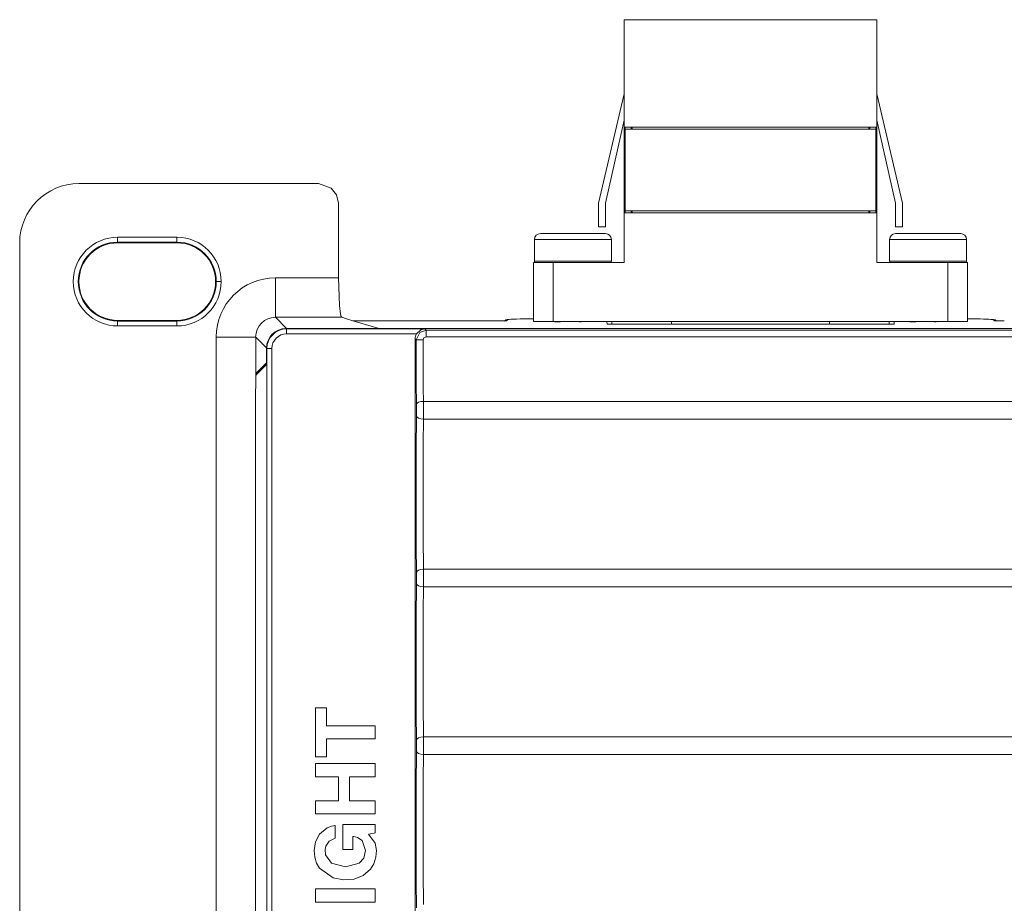
# Model space of a CAD drawing. Units: millimetres. Extents: x -63 to 63, y -44 to 44.
# Drawn here: x -63 to -13, y 0 to 44 of the extents above; entities that cross this region are included whole.
import ezdxf

# ---------------------------------------------------------------- set-up
doc = ezdxf.new("R2010")
doc.units = ezdxf.units.MM
doc.layers.add('Top$23', color=7, linetype='Continuous', true_color=0xffffff)

msp = doc.modelspace()

# ---------------------------------------------------------------- linework, layer by layer
at = {"layer": 'Top$23', "color": 7, "linetype": 'Continuous', "lineweight": 13}
for p, q in [((-19.1, 44.317), (-31.9, 44.317)), ((-31.9, 44.317), (-31.9, 38.877)), ((-19.1, 44.317), (-19.1, 38.877)), ((-31.9, 40.554), (-33.2, 35.017)), ((-19.1, 40.554), (-17.8, 35.017)), ((-32.85, 35.017), (-31.9, 39.219)), ((-18.15, 35.017), (-19.1, 39.219)), ((-31.9, 38.877), (-31.9, 34.527)), ((-19.1, 38.877), (-31.9, 38.877)), ((-31.85, 38.777), (-31.85, 38.877)), ((-31.85, 38.777), (-19.15, 38.777)), ((-31.85, 34.627), (-31.85, 38.777)), ((-31.55, 38.777), (-31.55, 38.877)), ((-31.5, 38.877), (-31.5, 38.777)), ((-19.5, 38.877), (-19.5, 38.777)), ((-19.45, 38.877), (-19.45, 38.777)), ((-19.15, 38.877), (-19.15, 38.777)), ((-19.15, 38.777), (-19.15, 34.627)), ((-19.1, 34.527), (-19.1, 38.877)), ((-59.534, 36.012), (-47.387, 36.012)), ((-46.385, 35.014), (-46.385, 31.236)), ((-33.2, 35.017), (-33.2, 33.817)), ((-32.85, 33.817), (-32.85, 35.017)), ((-18.15, 33.817), (-18.15, 35.017)), ((-17.8, 35.017), (-17.8, 33.817)), ((-19.1, 34.527), (-31.9, 34.527)), ((-31.9, 34.527), (-31.9, 32.017)), ((-31.85, 34.527), (-31.85, 34.627)), ((-31.85, 34.627), (-19.15, 34.627)), ((-31.55, 34.527), (-31.55, 34.627)), ((-31.5, 34.627), (-31.5, 34.527)), ((-19.5, 34.627), (-19.5, 34.527)), ((-19.45, 34.627), (-19.45, 34.527)), ((-19.15, 34.627), (-19.15, 34.527)), ((-19.1, 34.527), (-19.1, 32.017)), ((-34.5, 33.481), (-36.15, 33.481)), ((-32.85, 33.481), (-34.5, 33.481)), ((-33.2, 33.817), (-32.85, 33.817)), ((-17.8, 33.817), (-18.15, 33.817)), ((-16.5, 33.481), (-18.15, 33.481)), ((-14.85, 33.481), (-16.5, 33.481)), ((-62.534, -39.175), (-62.534, 33.012)), ((-57.569, 33.295), (-57.569, 33.045)), ((-57.569, 33.295), (-54.569, 33.295)), ((-57.569, 33.012), (-57.569, 33.045)), ((-54.569, 33.045), (-57.569, 33.045)), ((-54.569, 33.012), (-57.569, 33.012)), ((-54.569, 33.045), (-54.569, 33.295)), ((-54.569, 33.012), (-54.569, 33.045)), ((-36.45, 33.181), (-36.45, 32.077)), ((-36.45, 33.181), (-34.5, 33.181)), ((-34.5, 33.181), (-32.55, 33.181)), ((-32.55, 32.077), (-32.55, 33.181)), ((-18.45, 33.181), (-16.5, 33.181)), ((-18.45, 33.181), (-18.45, 32.077)), ((-16.5, 33.181), (-14.55, 33.181)), ((-14.55, 32.077), (-14.55, 33.181)), ((-35.5, 32.017), (-36.5, 32.017)), ((-36.5, 29.017), (-36.5, 32.017)), ((-36.45, 32.077), (-34.5, 32.077)), ((-31.9, 32.017), (-35.5, 32.017)), ((-35.5, 29.017), (-35.5, 32.017)), ((-34.5, 32.077), (-32.55, 32.077)), ((-15.5, 32.017), (-19.1, 32.017)), ((-18.45, 32.077), (-16.5, 32.077)), ((-16.5, 32.077), (-14.55, 32.077)), ((-14.5, 32.017), (-15.5, 32.017)), ((-15.5, 29.017), (-15.5, 32.017)), ((-14.5, 29.017), (-14.5, 32.017)), ((-59.534, 31.047), (-59.567, 31.047)), ((-52.571, 31.047), (-52.321, 31.047)), ((-49.576, 31.236), (-46.385, 31.236)), ((-49.576, 29.237), (-49.576, 31.236)), ((-57.569, 29.082), (-57.569, 29.049)), ((-57.569, 29.082), (-54.569, 29.082)), ((-57.569, 29.049), (-54.569, 29.049)), ((-57.569, 28.799), (-57.569, 29.049)), ((-54.569, 29.082), (-54.569, 29.049)), ((-54.569, 29.049), (-54.569, 28.799)), ((-46.215, 29.237), (-49.576, 29.237)), ((-49.576, 29.237), (-49.009, 28.67)), ((-44.321, 28.67), (-45.646, 29.067)), ((-45.397, 29.054), (-45.397, 29.061)), ((-38.361, 29.054), (-45.397, 29.054)), ((-38.361, 29.054), (-45.397, 29.054)), ((-38.361, 29.054), (-38.361, 29.054)), ((-37.814, 29.114), (-37.862, 29.067)), ((-35.5, 29.017), (-36.5, 29.017)), ((-15.5, 29.017), (-35.5, 29.017)), ((-32.772, 28.897), (-32.778, 29.017)), ((-32.532, 29.017), (-32.528, 28.89)), ((-29.5, 29.017), (-29.5, 28.89)), ((-21.5, 28.89), (-21.5, 29.017)), ((-18.472, 28.89), (-18.468, 29.017)), ((-18.228, 28.897), (-18.222, 29.017)), ((-14.5, 29.017), (-15.5, 29.017)), ((-13.138, 29.067), (-13.186, 29.114)), ((-12.639, 29.054), (-12.639, 29.054)), ((-54.569, 28.799), (-57.569, 28.799)), ((48.998, 28.67), (-49.027, 28.67)), ((-49.008, 28.65), (-49.027, 28.67)), ((-49.008, 28.65), (-49.008, 28.4)), ((-49.008, 28.65), (-42.004, 28.65)), ((-42.004, 28.65), (-41.943, 28.59)), ((-41.943, 28.59), (41.914, 28.59)), ((-41.943, 28.59), (-41.943, 28.251)), ((-32.522, 28.89), (-18.478, 28.89)), ((-52.575, -34.4), (-52.575, 28.237)), ((-50.575, 28.237), (-52.575, 28.237)), ((-50.575, 28.237), (-50.575, 25.665)), ((-50.027, 27.689), (-50.575, 28.237)), ((-42.426, 28.4), (-49.008, 28.4)), ((-42.497, -21.581), (-42.497, 28.144)), ((-42.443, 28.09), (-42.497, 28.144)), ((41.914, 28.251), (-41.943, 28.251)), ((-50.027, 27.67), (-50.027, 26.95)), ((-50.027, 27.67), (-50.007, 27.65)), ((-50.007, -33.814), (-50.007, 27.65)), ((-50.007, 27.65), (-49.757, 27.65)), ((-49.757, 27.65), (-49.757, -33.814)), ((-50.03, 26.85), (-50.551, 26.328)), ((-50.027, 26.934), (-50.535, 26.426)), ((-50.535, 26.426), (-50.454, 26.426)), ((-50.577, -31.491), (-50.577, 25.329)), ((-42.077, 24.979), (42.048, 24.979)), ((42.048, 24.084), (-42.077, 24.084)), ((-42.077, 16.479), (42.048, 16.479)), ((42.048, 15.584), (-42.077, 15.584)), ((-42.077, 7.979), (-9.986, 7.979)), ((-10.287, 7.084), (-42.077, 7.084))]:
    msp.add_line(p, q, dxfattribs=at)
for points in [[(-46.385, 35.014), (-46.481, 35.44), (-46.748, 35.783), (-47.387, 36.012)], [(-46.385, 31.236), (-46.336, 29.84), (-46.281, 29.404), (-46.249, 29.284), (-46.215, 29.237)], [(-45.646, 29.067), (-45.965, 29.162), (-46.215, 29.237)], [(-37.827, 29.119), (-37.893, 29.103), (-37.991, 29.041)], [(-37.902, 29.063), (-37.902, 29.063), (-37.902, 29.063), (-37.902, 29.063), (-37.902, 29.063), (-37.902, 29.063), (-37.904, 29.062), (-37.928, 29.061)], [(-35.6, 29.017), (-35.422, 29.005), (-35.144, 28.997)], [(-34.004, 29.017), (-34.086, 29.004), (-34.153, 28.993)], [(-17.6, 29.017), (-17.422, 29.005), (-17.144, 28.997)], [(-16.004, 29.017), (-16.086, 29.004), (-16.153, 28.993)], [(-13.043, 29.069), (-13.162, 29.117), (-13.22, 29.125)], [(-13.058, 29.06), (-13.095, 29.062), (-13.097, 29.063), (-13.098, 29.063), (-13.098, 29.063), (-13.098, 29.063), (-13.098, 29.063), (-13.098, 29.063)], [(-42.443, 28.09), (-42.262, 28.474), (-41.943, 28.59)], [(-42.426, 28.4), (-42.206, 28.602), (-42.004, 28.65)], [(-42.427, 24.822), (-42.436, 25.9), (-42.439, 26.624), (-42.441, 27.355), (-42.443, 28.09)], [(-41.943, 28.251), (-42.058, 28.198), (-42.093, 28.104)], [(-42.093, 28.104), (-42.091, 27.02), (-42.088, 26.323), (-42.084, 25.639), (-42.077, 24.979)], [(-42.427, 16.322), (-42.437, 17.63), (-42.442, 18.991), (-42.443, 20.765), (-42.439, 22.531), (-42.427, 24.24)], [(-42.077, 24.084), (-42.088, 22.823), (-42.092, 21.517), (-42.093, 19.816), (-42.089, 18.118), (-42.077, 16.479)], [(-42.427, 7.822), (-42.437, 9.13), (-42.442, 10.491), (-42.443, 12.265), (-42.439, 14.031), (-42.427, 15.74)], [(-42.077, 15.584), (-42.088, 14.323), (-42.092, 13.017), (-42.093, 11.316), (-42.089, 9.618), (-42.077, 7.979)], [(-46.982, 7.878), (-46.982, 7.425), (-46.982, 7.114), (-46.982, 6.982), (-46.982, 6.973), (-46.982, 6.972), (-46.982, 6.972), (-47.261, 6.972), (-47.453, 6.972), (-47.534, 6.972), (-47.54, 6.972), (-47.54, 6.972), (-47.54, 6.972), (-47.54, 8.21), (-47.54, 9.061), (-47.54, 9.42), (-47.54, 9.446), (-47.54, 9.447), (-47.54, 9.447), (-47.261, 9.447), (-47.069, 9.447), (-46.988, 9.447), (-46.982, 9.447), (-46.982, 9.447), (-46.982, 9.447), (-46.982, 8.995), (-46.982, 8.684), (-46.982, 8.552), (-46.982, 8.543), (-46.982, 8.542), (-46.982, 8.542), (-45.751, 8.542), (-44.904, 8.542), (-44.547, 8.542), (-44.521, 8.542), (-44.52, 8.542), (-44.519, 8.542), (-44.519, 8.21), (-44.519, 7.982), (-44.519, 7.885), (-44.519, 7.878), (-44.519, 7.878), (-44.519, 7.878), (-45.751, 7.878), (-46.876, 7.878), (-46.975, 7.878), (-46.982, 7.878), (-46.982, 7.878), (-46.982, 7.878)], [(-42.427, -0.678), (-42.437, 0.63), (-42.442, 1.991), (-42.443, 3.765), (-42.439, 5.531), (-42.427, 7.24)], [(-42.077, 7.084), (-42.088, 5.823), (-42.092, 4.517), (-42.093, 2.816), (-42.089, 1.118), (-42.077, -0.521)], [(-47.54, 4.072), (-47.54, 4.633), (-47.54, 4.736), (-47.54, 4.737), (-47.526, 4.737), (-46.89, 4.737), (-46.416, 4.737), (-46.381, 4.737), (-46.381, 5.234), (-46.381, 5.724), (-46.381, 5.942), (-46.381, 5.958), (-46.381, 5.959), (-46.381, 5.959), (-47.464, 5.959), (-47.536, 5.959), (-47.54, 5.959), (-47.54, 5.961), (-47.54, 5.965), (-47.54, 5.988), (-47.54, 6.292), (-47.54, 6.595), (-47.54, 6.618), (-47.54, 6.622), (-47.54, 6.624), (-47.528, 6.624), (-47.342, 6.624), (-45.679, 6.624), (-44.613, 6.624), (-44.526, 6.624), (-44.519, 6.624), (-44.519, 6.063), (-44.519, 5.96), (-44.52, 5.959), (-44.536, 5.959), (-45.251, 5.959), (-45.784, 5.959), (-45.823, 5.959), (-45.823, 5.462), (-45.823, 4.972), (-45.823, 4.754), (-45.823, 4.738), (-45.823, 4.737), (-45.823, 4.737), (-44.605, 4.737), (-44.525, 4.737), (-44.519, 4.737), (-44.519, 4.735), (-44.519, 4.731), (-44.519, 4.708), (-44.519, 4.404), (-44.519, 4.101), (-44.519, 4.078), (-44.519, 4.074), (-44.519, 4.072), (-44.532, 4.072), (-44.718, 4.072), (-46.381, 4.072), (-47.447, 4.072), (-47.534, 4.072), (-47.54, 4.072)], [(-47.54, -0.39), (-47.54, -0.057), (-47.54, 0.171), (-47.54, 0.267), (-47.54, 0.274), (-47.54, 0.275), (-47.54, 0.275), (-47.54, 0.275), (-46.03, 0.275), (-44.991, 0.275), (-44.553, 0.275), (-44.522, 0.275), (-44.52, 0.275), (-44.519, 0.275), (-44.519, 0.275), (-44.519, -0.057), (-44.519, -0.286), (-44.519, -0.382), (-44.519, -0.389), (-44.519, -0.389), (-44.519, -0.39), (-44.519, -0.39), (-46.03, -0.39), (-47.411, -0.39), (-47.532, -0.39), (-47.54, -0.39), (-47.54, -0.39), (-47.54, -0.39), (-47.54, -0.39)]]:
    msp.add_lwpolyline(points, dxfattribs=at)
msp.add_lwpolyline([(-44.862, 3.042), (-44.519, 2.597), (-44.448, 2.227), (-44.479, 1.881), (-44.585, 1.553), (-44.758, 1.275), (-45.122, 0.961), (-45.586, 0.776), (-46.122, 0.731), (-46.645, 0.829), (-47.344, 1.332), (-47.489, 1.587), (-47.581, 1.881), (-47.612, 2.213), (-47.542, 2.663), (-47.336, 3.055), (-46.953, 3.37), (-46.737, 3.452), (-46.632, 3.475), (-46.584, 3.482), (-46.563, 3.485), (-46.554, 3.486), (-46.549, 3.486), (-46.548, 3.487), (-46.547, 3.487), (-46.546, 3.487), (-46.546, 3.487), (-46.546, 3.487), (-46.546, 3.487), (-46.546, 3.487), (-46.546, 3.487), (-46.546, 3.487), (-46.546, 3.487), (-46.546, 3.486), (-46.546, 3.485), (-46.546, 3.482), (-46.546, 3.473), (-46.546, 3.445), (-46.546, 3.365), (-46.546, 3.169), (-46.546, 2.879), (-46.546, 2.854), (-46.546, 2.852), (-46.546, 2.852), (-46.546, 2.852), (-46.854, 2.699), (-47.021, 2.434), (-47.052, 2.271), (-47.031, 2.007), (-46.734, 1.579), (-46.017, 1.392), (-45.323, 1.579), (-45.093, 1.833), (-45.006, 2.213), (-45.175, 2.72), (-45.409, 2.877), (-45.541, 2.915), (-45.605, 2.926), (-45.634, 2.93), (-45.647, 2.931), (-45.653, 2.932), (-45.656, 2.932), (-45.657, 2.932), (-45.657, 2.932), (-45.658, 2.932), (-45.658, 2.932), (-45.658, 2.932), (-45.658, 2.932), (-45.658, 2.932), (-45.658, 2.932), (-45.658, 2.932), (-45.658, 2.932), (-45.658, 2.931), (-45.658, 2.929), (-45.658, 2.922), (-45.658, 2.901), (-45.658, 2.839), (-45.658, 2.678), (-45.658, 2.368), (-45.658, 2.267), (-45.658, 2.265), (-45.658, 2.264), (-45.658, 2.264), (-45.658, 2.264), (-45.659, 2.264), (-45.871, 2.264), (-46.131, 2.264), (-46.148, 2.264), (-46.152, 2.264), (-46.153, 2.264), (-46.153, 2.266), (-46.153, 2.269), (-46.153, 2.347), (-46.153, 2.652), (-46.153, 3.046), (-46.153, 3.494), (-46.153, 3.531), (-46.153, 3.533), (-46.153, 3.533), (-46.153, 3.533), (-46.153, 3.533), (-46.153, 3.533), (-46.153, 3.533), (-46.153, 3.533), (-46.153, 3.533), (-46.152, 3.533), (-46.151, 3.533), (-46.148, 3.533), (-46.138, 3.533), (-46.108, 3.533), (-46.018, 3.533), (-45.769, 3.533), (-45.184, 3.533), (-44.733, 3.533), (-44.521, 3.533), (-44.52, 3.533), (-44.519, 3.533), (-44.519, 3.533), (-44.519, 3.533), (-44.519, 3.53), (-44.519, 3.521), (-44.519, 3.348), (-44.519, 3.116), (-44.519, 3.11), (-44.519, 3.11), (-44.52, 3.11), (-44.573, 3.1), (-44.754, 3.064), (-44.854, 3.044), (-44.862, 3.043), (-44.862, 3.042), (-44.862, 3.042), (-44.862, 3.042)], close=True, dxfattribs=at)
for centre, radius, start, end in [((-59.534, 33.012), 3, 90, 180), ((-36.15, 33.181), 0.3, 90, 180), ((-32.85, 33.181), 0.3, 0, 90), ((-18.15, 33.181), 0.3, 90, 180), ((-14.85, 33.181), 0.3, 0, 90), ((-57.569, 31.047), 1.998, 90, 180), ((-57.569, 31.047), 1.965, 90, 180), ((-54.569, 31.047), 1.998, 0, 90), ((-54.569, 31.047), 1.965, 270, 90), ((-36.354, 32.077), 0.096, 180, 218.6831), ((-32.646, 32.077), 0.096, 321.3169, 0), ((-18.354, 32.077), 0.096, 180, 218.6831), ((-14.646, 32.077), 0.096, 321.3169, 0), ((-57.569, 31.047), 1.998, 180, 270), ((-57.569, 31.047), 1.965, 180, 270), ((-54.569, 31.047), 1.998, 270, 0)]:
    msp.add_arc(centre, radius, start, end, dxfattribs=at)
at = {"layer": 'Top$23', "color": 7, "linetype": 'Continuous', "lineweight": 13, "extrusion": (0, 0, -1)}
for centre, start, end in [((57.569, 31.047), 270, 90), ((54.569, 31.047), 90, 180), ((54.569, 31.047), 180, 270)]:
    msp.add_arc(centre, 2.248, start, end, dxfattribs=at)
at = {"layer": 'Top$23', "color": 7, "linetype": 'Continuous', "lineweight": 13, "extrusion": (2.65066e-15, -2.76101e-30, -1)}
msp.add_ellipse((-49.574, 28.235), major_axis=(-2.123, 2.123), ratio=0.999315, start_param=5.49813, end_param=7.068241, dxfattribs=at)
at = {"layer": 'Top$23', "color": 7, "linetype": 'Continuous', "lineweight": 13}
for centre, major_axis, ratio, start_param, end_param in [((-49.574, 28.235), (-0.71, 0.71), 0.996585, 5.49813, 7.068241), ((-45.397, 29.067), (0.25, 0), 0.026186, 3.228846, 4.712389), ((-38.361, 29.067), (0.5, 0), 0.026186, 4.712389, 5.829623), ((-37.814, 28.865), (-0.177, 0.177), 0.999315, 5.497616, 6.178067), ((-37.862, 28.817), (-0.177, 0.177), 0.999315, 5.497616, 5.708415), ((-38.361, 29.067), (0.5, 0), 0.026186, 5.829623, 6.256996), ((-35.565, 29.113), (2.25, 0), 0.026186, 2.981288, 3.115404), ((-35.565, 29.113), (2.25, 0), 0.026186, 1.999546, 2.981288), ((-15.435, 29.113), (2.25, 0), 0.026186, 0.233601, 1.142047), ((-15.435, 29.113), (2.25, 0), 0.026186, 0.026189, 0.233601), ((-13.186, 28.865), (0.177, 0.177), 0.999315, 0.105118, 0.78557), ((-13.138, 28.817), (0.177, 0.177), 0.999315, 0.438665, 0.78557), ((-12.639, 29.067), (0.5, 0), 0.026186, 3.167782, 3.669465), ((-12.639, 29.067), (0.5, 0), 0.026186, 3.669465, 4.712389), ((-49.027, 27.67), (-0.708, 0.708), 0.999315, 5.498127, 7.068241), ((-49.007, 27.65), (-0.707, 0.707), 0.999657, 5.49813, 7.068241), ((-32.522, 28.897), (0.25, 0), 0.026168, 3.142963, 4.712401), ((-18.478, 28.897), (0.25, 0), 0.026168, 4.712377, 6.281815), ((-49.007, 27.65), (-0.531, 0.531), 0.999315, 5.49813, 7.068241), ((-42.093, 28.09), (-0.35, 0), 0.040341, 4.712346, 6.256984), ((-50.03, 26.95), (0, 0.1), 0.026186, 3.167802, 4.712389), ((-50.551, 25.329), (0, 1), 0.026186, 0.02618, 1.570796), ((-50.535, 25.426), (0, 1), 0.026186, 0.02618, 0.432607), ((-42.077, 24.822), (-0.35, -0.005), 0.447654, 4.70652, 6.253907), ((-42.092, 24.531), (0, 1), 0.017021, 4.248215, 5.176563), ((-42.442, 24.531), (0, 0.65), 0.026186, 4.248215, 5.176563), ((-42.077, 24.24), (-0.35, 0.005), 0.447654, 0.029278, 1.576665), ((-42.077, 16.322), (-0.35, -0.005), 0.447654, 4.70652, 6.253907), ((-42.092, 16.031), (0, 1), 0.017021, 4.248215, 5.176563), ((-42.442, 16.031), (0, 0.65), 0.026186, 4.248215, 5.176563), ((-42.077, 15.74), (-0.35, 0.005), 0.447654, 0.029278, 1.576665), ((-42.077, 7.822), (-0.35, -0.005), 0.447654, 4.70652, 6.253907), ((-42.442, 7.531), (0, 0.65), 0.026186, 4.248215, 5.176563), ((-42.092, 7.531), (0, 1), 0.017021, 4.248215, 5.176563), ((-42.077, 7.24), (-0.35, 0.005), 0.447654, 0.029278, 1.576665)]:
    msp.add_ellipse(centre, major_axis=major_axis, ratio=ratio, start_param=start_param, end_param=end_param, dxfattribs=at)
at = {"layer": 'Top$23', "color": 7, "linetype": 'Continuous', "lineweight": 13, "extrusion": (2.65066e-15, -2.5638e-30, -1)}
msp.add_ellipse((-41.997, 28.144), major_axis=(-0.354, 0.354), ratio=0.999315, start_param=5.49813, end_param=6.036233, dxfattribs=at)

doc.saveas('drawing.dxf')
